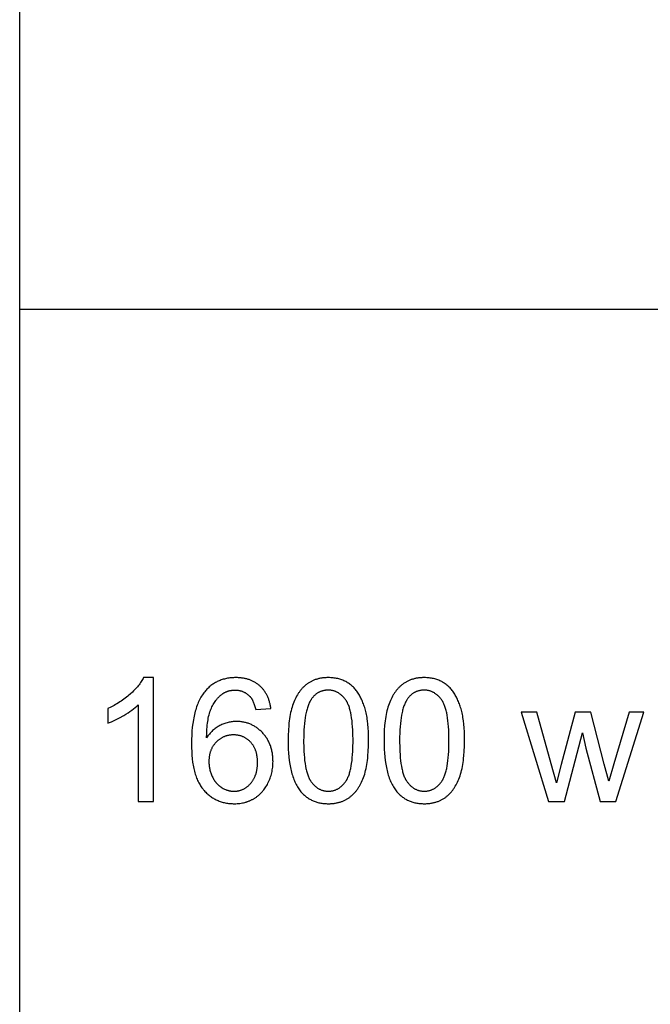
# Model space of a CAD drawing. Units: millimetres. Extents: x 0 to 15000, y 0 to 25500.
# Drawn here: x 0 to 2042, y 12750 to 15938 of the extents above; entities that cross this region are included whole.
import ezdxf

# ---------------------------------------------------------------- set-up
doc = ezdxf.new("R2010")
doc.units = ezdxf.units.MM
doc.header["$LTSCALE"] = 3
doc.header["$MEASUREMENT"] = 0
doc.layers.add('- TAB', color=4, linetype='Continuous', true_color=0x00ffff)
doc.layers.add('- TITLES', color=7, linetype='Continuous', true_color=0x7fffbf)

msp = doc.modelspace()

# ---------------------------------------------------------------- linework, layer by layer
at = {"layer": '- TAB'}
for points in [[(0, 0), (0, 25500)], [(0, 15000), (3000, 15000)]]:
    msp.add_lwpolyline(points, dxfattribs=at)
at = {"layer": '- TITLES'}
for points in [[(401.1, 13807.6), (399.4, 13804.4), (397.6, 13801.1), (395.6, 13797.8), (393.5, 13794.6), (391.3, 13791.3), (388.9, 13788), (386.4, 13784.6), (383.7, 13781.3), (381, 13778), (378, 13774.6), (374.9, 13771.2), (371.7, 13767.8), (368.4, 13764.4), (364.9, 13761), (357.4, 13754.2), (353.5, 13750.8), (349.6, 13747.4), (345.5, 13744.1), (341.4, 13740.9), (337.2, 13737.8), (332.9, 13734.7), (328.5, 13731.6), (324, 13728.7), (319.5, 13725.8), (314.9, 13722.9), (310.2, 13720.2), (305.4, 13717.5), (295.6, 13712.2), (285.5, 13707.3)], [(432.7, 13807.6), (401.1, 13807.6)], [(432.7, 13406.2), (432.7, 13807.6)], [(813.1, 13708.1), (812.7, 13711), (812.2, 13713.8), (811.7, 13716.7), (811.2, 13719.4), (810.6, 13722.2), (810, 13724.9), (809.3, 13727.5), (808.6, 13730.1), (807.8, 13732.7), (807, 13735.3), (806.1, 13737.8), (805.2, 13740.2), (804.2, 13742.6), (803.2, 13745), (802.1, 13747.4), (801, 13749.7), (799.9, 13751.9), (798.7, 13754.2), (797.4, 13756.3), (796.1, 13758.5), (794.8, 13760.6), (793.4, 13762.7), (792, 13764.7), (790.5, 13766.7), (789, 13768.6), (787.4, 13770.5), (785.8, 13772.4), (784.1, 13774.2), (782.4, 13776), (780.6, 13777.8), (778.8, 13779.5), (776.9, 13781.2), (775, 13782.8), (773.1, 13784.4), (771.1, 13785.9), (769.1, 13787.4), (767.1, 13788.8), (765, 13790.2), (762.9, 13791.5), (760.8, 13792.7), (758.6, 13793.9), (756.4, 13795.1), (754.2, 13796.2), (751.9, 13797.3), (749.6, 13798.3), (747.3, 13799.2), (744.9, 13800.1), (742.5, 13801), (740.1, 13801.8), (737.6, 13802.6), (735.1, 13803.2), (732.6, 13803.9), (730, 13804.5), (727.5, 13805), (724.8, 13805.5), (722.2, 13806), (719.5, 13806.3), (716.7, 13806.7), (714, 13807), (711.2, 13807.2), (708.3, 13807.4), (705.5, 13807.5), (702.6, 13807.6), (699.6, 13807.6), (695.7, 13807.6), (691.8, 13807.4), (688, 13807.2), (684.2, 13806.9), (680.5, 13806.5), (676.8, 13806), (673.2, 13805.4), (669.6, 13804.8), (666.1, 13804), (662.6, 13803.1), (659.2, 13802.2), (655.8, 13801.2), (652.5, 13800.1), (649.2, 13798.8), (646, 13797.5), (642.9, 13796.2), (639.7, 13794.7), (636.7, 13793.1), (633.6, 13791.5), (630.7, 13789.7), (627.8, 13787.9), (624.9, 13786), (622.1, 13783.9), (619.3, 13781.8), (616.6, 13779.7), (613.9, 13777.4), (611.3, 13775), (608.8, 13772.5), (606.3, 13770), (603.8, 13767.4), (601.4, 13764.6), (599, 13761.8), (596.4, 13758.5), (593.8, 13755), (591.4, 13751.4), (589, 13747.7), (586.7, 13743.8), (584.5, 13739.8), (582.3, 13735.8), (580.3, 13731.5), (578.3, 13727.2), (576.4, 13722.7), (574.6, 13718.2), (572.9, 13713.4), (571.3, 13708.6), (569.8, 13703.7), (568.3, 13698.6), (566.9, 13693.4), (565.6, 13688), (564.4, 13682.6), (563.3, 13677), (562.2, 13671.3), (560.4, 13659.5), (558.9, 13647.3), (557.7, 13634.5), (556.9, 13621.3), (556.4, 13607.5), (556.2, 13593.3), (556.4, 13580.6), (556.8, 13568.3), (557.6, 13556.5), (558.6, 13545.1), (560, 13534.3), (560.8, 13529), (561.7, 13523.8), (562.6, 13518.8), (563.6, 13513.8), (564.7, 13509), (565.9, 13504.3), (567.1, 13499.7), (568.5, 13495.2), (569.9, 13490.9), (571.3, 13486.6), (572.9, 13482.5), (574.5, 13478.5), (576.2, 13474.6), (578, 13470.8), (579.8, 13467.1), (581.8, 13463.5), (583.8, 13460.1), (585.9, 13456.8), (588, 13453.5), (590.2, 13450.4), (592.5, 13447.4), (593.7, 13446), (594.9, 13444.6), (597.4, 13441.8), (599.9, 13439.1), (602.4, 13436.5), (605, 13434), (607.6, 13431.6), (610.2, 13429.2), (613, 13427), (615.7, 13424.8), (618.5, 13422.7), (621.3, 13420.8), (624.2, 13418.9), (627.2, 13417.1), (630.1, 13415.3), (633.1, 13413.7), (636.2, 13412.2), (639.3, 13410.7), (642.5, 13409.3), (645.6, 13408.1), (648.9, 13406.9), (652.2, 13405.8), (655.5, 13404.8), (658.9, 13403.8), (662.3, 13403), (665.7, 13402.3), (669.2, 13401.6), (672.8, 13401), (676.4, 13400.5), (680, 13400.1), (683.7, 13399.8), (687.4, 13399.6), (691.2, 13399.5), (695, 13399.4), (699.5, 13399.5), (703.9, 13399.7), (708.2, 13400), (712.5, 13400.5), (716.7, 13401.1), (720.9, 13401.8), (725, 13402.7), (729.1, 13403.7), (731.1, 13404.3), (733.1, 13404.9), (735, 13405.5), (737, 13406.1), (738.9, 13406.8), (740.9, 13407.6), (742.8, 13408.3), (744.7, 13409.1), (746.6, 13409.9), (748.4, 13410.8), (750.3, 13411.7), (752.1, 13412.6), (754, 13413.5), (755.8, 13414.5), (757.6, 13415.6), (759.3, 13416.6), (761.1, 13417.7), (762.8, 13418.8), (764.6, 13420), (766.2, 13421.1), (767.9, 13422.3), (769.6, 13423.6), (771.2, 13424.9), (772.8, 13426.1), (774.3, 13427.5), (775.9, 13428.8), (777.4, 13430.2), (778.9, 13431.6), (780.4, 13433.1), (781.8, 13434.5), (783.3, 13436), (784.7, 13437.6), (786.1, 13439.1), (787.4, 13440.7), (788.7, 13442.3), (790.1, 13444), (792.6, 13447.4), (795.1, 13450.9), (797.4, 13454.5), (799.7, 13458.3), (801.9, 13462.1), (803.9, 13466.1), (805.9, 13470.2), (807.7, 13474.3), (809.4, 13478.4), (811, 13482.6), (812.5, 13486.8), (813.8, 13491.1), (815, 13495.4), (816.1, 13499.7), (817, 13504.1), (817.9, 13508.6), (818.6, 13513), (819.1, 13517.6), (819.6, 13522.1), (819.9, 13526.7), (820.1, 13531.4), (820.2, 13536), (820.1, 13539.6), (820, 13543.1), (819.8, 13546.6), (819.6, 13550), (819.3, 13553.4), (818.9, 13556.8), (818.5, 13560.1), (818, 13563.3), (817.4, 13566.6), (816.8, 13569.8), (816.1, 13572.9), (815.3, 13576), (814.5, 13579.1), (813.5, 13582.1), (812.6, 13585.1), (811.5, 13588), (810.4, 13590.9), (809.2, 13593.8), (808, 13596.6), (806.7, 13599.4), (805.3, 13602.1), (803.8, 13604.8), (802.3, 13607.4), (800.7, 13610), (799.1, 13612.6), (797.4, 13615.1), (795.6, 13617.6), (793.7, 13620.1), (791.8, 13622.5), (789.8, 13624.8), (787.8, 13627.1), (785.7, 13629.4), (783.5, 13631.6), (781.3, 13633.8), (779.1, 13635.9), (776.8, 13637.9), (774.5, 13639.8), (772.2, 13641.7), (769.9, 13643.5), (767.5, 13645.2), (765.1, 13646.9), (762.7, 13648.5), (760.2, 13650), (757.7, 13651.4), (755.2, 13652.8), (752.7, 13654.1), (750.1, 13655.4), (747.5, 13656.5), (744.9, 13657.6), (742.2, 13658.6), (739.6, 13659.6), (736.8, 13660.5), (734.1, 13661.3), (731.3, 13662), (728.5, 13662.7), (725.7, 13663.3), (722.9, 13663.8), (720, 13664.3), (717.1, 13664.7), (714.1, 13665), (711.2, 13665.2), (708.2, 13665.4), (705.1, 13665.5), (702.1, 13665.6), (698.6, 13665.5), (695.1, 13665.4), (691.6, 13665.1), (688.2, 13664.7), (684.8, 13664.3), (681.4, 13663.7), (678, 13663), (674.6, 13662.3), (671.3, 13661.4), (667.9, 13660.4), (664.6, 13659.4), (661.3, 13658.2), (658.1, 13656.9), (654.8, 13655.5), (651.6, 13654.1), (648.4, 13652.5), (645.2, 13650.8), (642.1, 13649), (639, 13647.1), (636.1, 13645.1), (633.1, 13642.9), (630.3, 13640.7), (627.5, 13638.4), (624.7, 13635.9), (622, 13633.3), (619.4, 13630.7), (616.9, 13627.9), (614.4, 13625), (611.9, 13622), (609.6, 13618.9), (607.3, 13615.7), (605, 13612.4)], [(605, 13612.4), (605.4, 13627), (606.1, 13640.7), (606.6, 13647.2), (607.2, 13653.5), (607.9, 13659.6), (608.8, 13665.5), (609.7, 13671.2), (610.7, 13676.6), (611.8, 13681.8), (613, 13686.9), (614.4, 13691.7), (615.8, 13696.3), (616.5, 13698.5), (617.3, 13700.7), (618.1, 13702.8), (618.9, 13704.8), (620.6, 13708.8), (622.4, 13712.7), (624.3, 13716.4), (626.2, 13720.1), (628.2, 13723.6), (630.3, 13727), (632.5, 13730.2), (634.7, 13733.4), (635.9, 13734.9), (637.1, 13736.4), (638.2, 13737.9), (639.5, 13739.3), (640.7, 13740.7), (641.9, 13742.1), (643.2, 13743.4), (644.5, 13744.7), (645.8, 13746), (647.1, 13747.3), (648.5, 13748.5), (649.8, 13749.7), (651.2, 13750.9), (652.6, 13752), (654, 13753.1), (656.6, 13755), (657.7, 13755.8), (658.8, 13756.5), (660, 13757.2), (661.1, 13757.9), (662.3, 13758.6), (663.5, 13759.3), (664.7, 13759.9), (665.9, 13760.5), (667.1, 13761.1), (668.3, 13761.6), (669.6, 13762.1), (670.8, 13762.6), (672.1, 13763.1), (673.3, 13763.6), (674.6, 13764), (675.9, 13764.4), (677.2, 13764.8), (678.5, 13765.1), (679.9, 13765.4), (681.2, 13765.7), (682.5, 13766), (683.9, 13766.2), (685.3, 13766.4), (686.6, 13766.6), (688, 13766.8), (689.4, 13766.9), (690.9, 13767.1), (692.3, 13767.1), (693.7, 13767.2), (695.2, 13767.2), (696.6, 13767.3), (698.4, 13767.2), (700.2, 13767.2), (702, 13767.1), (703.8, 13766.9), (705.5, 13766.7), (707.2, 13766.5), (709, 13766.3), (710.6, 13765.9), (712.3, 13765.6), (714, 13765.2), (715.6, 13764.8), (717.2, 13764.3), (718.8, 13763.8), (720.4, 13763.2), (721.9, 13762.6), (723.5, 13762), (725, 13761.3), (726.5, 13760.6), (728, 13759.9), (729.5, 13759.1), (730.9, 13758.2), (732.4, 13757.3), (733.8, 13756.4), (735.2, 13755.4), (736.6, 13754.4), (737.9, 13753.4), (739.3, 13752.3), (740.6, 13751.2), (741.9, 13750), (743.2, 13748.8), (744.5, 13747.6), (745.7, 13746.3), (746.5, 13745.4), (747.2, 13744.6), (747.9, 13743.7), (748.6, 13742.7), (749.3, 13741.8), (750, 13740.8), (750.7, 13739.8), (751.4, 13738.7), (752, 13737.7), (752.7, 13736.5), (753.3, 13735.4), (753.9, 13734.2), (755.2, 13731.8), (756.3, 13729.2), (757.5, 13726.5), (758.6, 13723.7), (759.6, 13720.8), (760.6, 13717.7), (761.6, 13714.6), (762.5, 13711.3), (763.4, 13707.8), (764.3, 13704.3)], [(285.5, 13659.8), (291.3, 13662.1), (297.3, 13664.6), (303.5, 13667.4), (309.8, 13670.4), (316.4, 13673.7), (323.1, 13677.3), (337.1, 13685.2), (344.1, 13689.4), (350.8, 13693.6), (357.1, 13697.9), (363.1, 13702.1), (368.8, 13706.3), (374.1, 13710.5), (379, 13714.8), (381.4, 13716.9), (383.6, 13719)], [(285.5, 13707.3), (285.5, 13659.8)], [(383.6, 13719), (383.6, 13406.2)], [(764.3, 13704.3), (813.1, 13708.1)], [(1674.4, 13695.8), (1623.7, 13695.8)], [(1623.7, 13695.8), (1712.3, 13406.2)], [(1737.7, 13466.5), (1720.5, 13528.7), (1674.4, 13695.8)], [(1798.7, 13695.8), (1752.7, 13526.2)], [(1849.2, 13695.8), (1798.7, 13695.8)], [(1907, 13472.5), (1892.5, 13527.9), (1849.2, 13695.8)], [(1973.3, 13695.8), (1923.6, 13528.4), (1907, 13472.5)], [(1930.4, 13406.2), (2021, 13695.8)], [(2021, 13695.8), (1973.3, 13695.8)], [(1763.6, 13406.2), (1822.2, 13629)], [(1822.2, 13629), (1833.4, 13579.7)], [(1833.4, 13579.7), (1879.5, 13406.2)], [(1752.7, 13526.2), (1737.7, 13466.5)], [(383.6, 13406.2), (432.7, 13406.2)], [(1712.3, 13406.2), (1763.6, 13406.2)], [(1879.5, 13406.2), (1930.4, 13406.2)]]:
    msp.add_lwpolyline(points, dxfattribs=at)
for points in [[(869, 13603.4), (869.1, 13589.6), (869.6, 13576.2), (870.3, 13563.4), (871.4, 13551), (872.8, 13539.1), (874.5, 13527.7), (875.5, 13522.2), (876.5, 13516.9), (877.6, 13511.6), (878.8, 13506.5), (880.1, 13501.4), (881.5, 13496.5), (882.9, 13491.8), (884.4, 13487.1), (886, 13482.6), (887.6, 13478.2), (889.4, 13473.9), (891.2, 13469.7), (893.1, 13465.7), (895.1, 13461.8), (897.1, 13458), (899.2, 13454.3), (901.4, 13450.8), (903.7, 13447.4), (906.1, 13444.1), (908.5, 13440.9), (910.6, 13438.3), (912.7, 13435.9), (914.9, 13433.5), (917.1, 13431.2), (919.4, 13428.9), (921.7, 13426.8), (924.1, 13424.7), (926.5, 13422.7), (929, 13420.8), (931.5, 13419), (934.1, 13417.3), (936.7, 13415.6), (939.4, 13414), (942.1, 13412.5), (944.9, 13411.1), (947.7, 13409.8), (950.6, 13408.5), (953.5, 13407.4), (956.4, 13406.3), (959.4, 13405.3), (962.5, 13404.3), (965.6, 13403.5), (968.7, 13402.7), (971.9, 13402), (975.2, 13401.4), (978.5, 13400.9), (981.8, 13400.4), (985.2, 13400.1), (988.7, 13399.8), (992.2, 13399.6), (995.7, 13399.5), (999.3, 13399.4), (1004.7, 13399.5), (1007.4, 13399.6), (1010, 13399.8), (1012.6, 13400), (1015.2, 13400.3), (1017.8, 13400.6), (1020.3, 13400.9), (1022.8, 13401.3), (1025.3, 13401.7), (1027.7, 13402.2), (1030.1, 13402.8), (1032.5, 13403.3), (1034.8, 13403.9), (1037.1, 13404.6), (1039.4, 13405.3), (1041.7, 13406.1), (1043.9, 13406.9), (1046.1, 13407.7), (1048.3, 13408.6), (1050.4, 13409.6), (1052.5, 13410.6), (1054.6, 13411.6), (1056.6, 13412.7), (1058.6, 13413.8), (1060.6, 13415), (1062.6, 13416.2), (1064.5, 13417.5), (1066.4, 13418.8), (1068.3, 13420.2), (1070.1, 13421.6), (1072, 13423), (1073.7, 13424.5), (1075.5, 13426), (1077.2, 13427.6), (1078.9, 13429.2), (1080.6, 13430.9), (1082.2, 13432.6), (1083.9, 13434.3), (1085.4, 13436), (1087, 13437.8), (1088.5, 13439.7), (1090, 13441.6), (1091.5, 13443.5), (1093, 13445.4), (1094.4, 13447.4), (1095.8, 13449.4), (1097.1, 13451.5), (1098.5, 13453.6), (1099.8, 13455.8), (1102.3, 13460.2), (1104.7, 13464.7), (1107.1, 13469.4), (1109.3, 13474.3), (1111.3, 13479.3), (1113.3, 13484.5), (1115.2, 13489.8), (1116.9, 13495.3), (1118.6, 13501.1), (1120.1, 13507), (1121.5, 13513.1), (1122.8, 13519.5), (1124, 13526.1), (1125.1, 13532.8), (1126, 13539.8), (1126.9, 13547), (1127.6, 13554.4), (1128.7, 13569.9), (1129.4, 13586.2), (1129.6, 13603.4), (1129.5, 13617.9), (1129.1, 13631.6), (1128.4, 13644.5), (1127.4, 13656.7), (1126.1, 13668.2), (1125.4, 13673.6), (1124.6, 13678.8), (1123.7, 13683.9), (1122.7, 13688.7), (1121.7, 13693.4), (1120.6, 13697.9), (1118.3, 13706.5), (1117, 13710.6), (1115.7, 13714.7), (1114.3, 13718.7), (1112.9, 13722.6), (1111.4, 13726.5), (1109.9, 13730.2), (1108.3, 13733.9), (1106.7, 13737.5), (1105, 13741), (1103.3, 13744.4), (1101.5, 13747.8), (1099.7, 13751), (1097.8, 13754.2), (1095.8, 13757.3), (1093.8, 13760.3), (1091.7, 13763.2), (1089.6, 13766.1), (1087.4, 13768.8), (1085.1, 13771.4), (1082.8, 13774), (1080.4, 13776.5), (1077.9, 13778.8), (1075.3, 13781.1), (1072.7, 13783.3), (1070.1, 13785.4), (1067.3, 13787.5), (1064.5, 13789.4), (1061.7, 13791.2), (1058.7, 13793), (1055.7, 13794.7), (1052.7, 13796.2), (1049.5, 13797.7), (1046.4, 13799.1), (1043.1, 13800.3), (1039.8, 13801.5), (1036.4, 13802.6), (1033, 13803.5), (1029.5, 13804.4), (1025.9, 13805.1), (1022.3, 13805.8), (1018.6, 13806.3), (1014.9, 13806.8), (1011.1, 13807.2), (1007.2, 13807.4), (1003.3, 13807.6), (999.3, 13807.6), (993.9, 13807.5), (991.2, 13807.4), (988.6, 13807.2), (986, 13807), (983.5, 13806.8), (980.9, 13806.5), (978.4, 13806.1), (975.9, 13805.8), (973.5, 13805.3), (971.1, 13804.8), (968.7, 13804.3), (966.3, 13803.7), (964, 13803.1), (961.7, 13802.5), (959.4, 13801.8), (957.1, 13801), (954.9, 13800.2), (952.7, 13799.3), (950.6, 13798.5), (948.4, 13797.5), (946.3, 13796.5), (944.3, 13795.5), (942.2, 13794.4), (940.2, 13793.3), (938.2, 13792.1), (936.3, 13790.9), (934.3, 13789.7), (932.4, 13788.4), (930.6, 13787), (928.7, 13785.6), (926.9, 13784.2), (925.1, 13782.7), (923.4, 13781.2), (921.6, 13779.6), (919.9, 13778), (918.3, 13776.4), (916.6, 13774.7), (915, 13773), (913.4, 13771.2), (911.8, 13769.4), (910.3, 13767.6), (908.8, 13765.7), (907.3, 13763.8), (905.9, 13761.8), (904.4, 13759.9), (903, 13757.8), (901.7, 13755.8), (900.3, 13753.7), (899, 13751.5), (896.5, 13747.1), (894, 13742.6), (891.7, 13737.9), (889.5, 13733), (887.4, 13728), (885.4, 13722.8), (883.5, 13717.5), (881.8, 13712), (880.1, 13706.3), (878.6, 13700.3), (877.2, 13694.2), (875.9, 13687.8), (874.7, 13681.2), (873.6, 13674.4), (872.6, 13667.4), (871.7, 13660.1), (871, 13652.7), (869.9, 13637.1), (869.2, 13620.7)], [(1179.5, 13603.4), (1179.7, 13589.6), (1180.1, 13576.2), (1180.9, 13563.4), (1182, 13551), (1183.4, 13539.1), (1185.1, 13527.7), (1186, 13522.2), (1187.1, 13516.9), (1188.2, 13511.6), (1189.4, 13506.5), (1190.7, 13501.4), (1192, 13496.5), (1193.5, 13491.8), (1195, 13487.1), (1196.6, 13482.6), (1198.2, 13478.2), (1199.9, 13473.9), (1201.8, 13469.7), (1203.7, 13465.7), (1205.6, 13461.8), (1207.7, 13458), (1209.8, 13454.3), (1212, 13450.8), (1214.3, 13447.4), (1216.6, 13444.1), (1219.1, 13440.9), (1221.1, 13438.3), (1223.3, 13435.9), (1225.5, 13433.5), (1227.7, 13431.2), (1230, 13428.9), (1232.3, 13426.8), (1234.7, 13424.7), (1237.1, 13422.7), (1239.6, 13420.8), (1242.1, 13419), (1244.7, 13417.3), (1247.3, 13415.6), (1250, 13414), (1252.7, 13412.5), (1255.4, 13411.1), (1258.3, 13409.8), (1261.1, 13408.5), (1264, 13407.4), (1267, 13406.3), (1270, 13405.3), (1273, 13404.3), (1276.2, 13403.5), (1279.3, 13402.7), (1282.5, 13402), (1285.8, 13401.4), (1289.1, 13400.9), (1292.4, 13400.4), (1295.8, 13400.1), (1299.2, 13399.8), (1302.7, 13399.6), (1306.3, 13399.5), (1309.9, 13399.4), (1315.3, 13399.5), (1318, 13399.6), (1320.6, 13399.8), (1323.2, 13400), (1325.8, 13400.3), (1328.3, 13400.6), (1330.9, 13400.9), (1333.4, 13401.3), (1335.8, 13401.7), (1338.2, 13402.2), (1340.7, 13402.8), (1343, 13403.3), (1345.4, 13403.9), (1347.7, 13404.6), (1350, 13405.3), (1352.2, 13406.1), (1354.5, 13406.9), (1356.7, 13407.7), (1358.8, 13408.6), (1361, 13409.6), (1363.1, 13410.6), (1365.1, 13411.6), (1367.2, 13412.7), (1369.2, 13413.8), (1371.2, 13415), (1373.2, 13416.2), (1375.1, 13417.5), (1377, 13418.8), (1378.9, 13420.2), (1380.7, 13421.6), (1382.5, 13423), (1384.3, 13424.5), (1386.1, 13426), (1387.8, 13427.6), (1389.5, 13429.2), (1391.2, 13430.9), (1392.8, 13432.6), (1394.4, 13434.3), (1396, 13436), (1397.6, 13437.8), (1399.1, 13439.7), (1400.6, 13441.6), (1402.1, 13443.5), (1403.5, 13445.4), (1405, 13447.4), (1406.3, 13449.4), (1407.7, 13451.5), (1409, 13453.6), (1410.4, 13455.8), (1412.9, 13460.2), (1415.3, 13464.7), (1417.6, 13469.4), (1419.8, 13474.3), (1421.9, 13479.3), (1423.9, 13484.5), (1425.7, 13489.8), (1427.5, 13495.3), (1429.1, 13501.1), (1430.7, 13507), (1432.1, 13513.1), (1433.4, 13519.5), (1434.5, 13526.1), (1435.6, 13532.8), (1436.6, 13539.8), (1437.4, 13547), (1438.2, 13554.4), (1439.3, 13569.9), (1440, 13586.2), (1440.2, 13603.4), (1440.1, 13617.9), (1439.6, 13631.6), (1438.9, 13644.5), (1437.9, 13656.7), (1436.7, 13668.2), (1435.9, 13673.6), (1435.1, 13678.8), (1434.3, 13683.9), (1433.3, 13688.7), (1432.3, 13693.4), (1431.2, 13697.9), (1428.8, 13706.5), (1427.6, 13710.6), (1426.3, 13714.7), (1424.9, 13718.7), (1423.5, 13722.6), (1422, 13726.5), (1420.5, 13730.2), (1418.9, 13733.9), (1417.3, 13737.5), (1415.6, 13741), (1413.9, 13744.4), (1412.1, 13747.8), (1410.2, 13751), (1408.3, 13754.2), (1406.4, 13757.3), (1404.4, 13760.3), (1402.3, 13763.2), (1400.2, 13766.1), (1397.9, 13768.8), (1395.7, 13771.4), (1393.3, 13774), (1390.9, 13776.5), (1388.5, 13778.8), (1385.9, 13781.1), (1383.3, 13783.3), (1380.6, 13785.4), (1377.9, 13787.5), (1375.1, 13789.4), (1372.2, 13791.2), (1369.3, 13793), (1366.3, 13794.7), (1363.2, 13796.2), (1360.1, 13797.7), (1356.9, 13799.1), (1353.7, 13800.3), (1350.4, 13801.5), (1347, 13802.6), (1343.6, 13803.5), (1340.1, 13804.4), (1336.5, 13805.1), (1332.9, 13805.8), (1329.2, 13806.3), (1325.5, 13806.8), (1321.6, 13807.2), (1317.8, 13807.4), (1313.8, 13807.6), (1309.9, 13807.6), (1304.5, 13807.5), (1301.8, 13807.4), (1299.2, 13807.2), (1296.6, 13807), (1294, 13806.8), (1291.5, 13806.5), (1289, 13806.1), (1286.5, 13805.8), (1284, 13805.3), (1281.6, 13804.8), (1279.2, 13804.3), (1276.9, 13803.7), (1274.5, 13803.1), (1272.2, 13802.5), (1269.9, 13801.8), (1267.7, 13801), (1265.5, 13800.2), (1263.3, 13799.3), (1261.1, 13798.5), (1259, 13797.5), (1256.9, 13796.5), (1254.8, 13795.5), (1252.8, 13794.4), (1250.8, 13793.3), (1248.8, 13792.1), (1246.8, 13790.9), (1244.9, 13789.7), (1243, 13788.4), (1241.1, 13787), (1239.3, 13785.6), (1237.5, 13784.2), (1235.7, 13782.7), (1233.9, 13781.2), (1232.2, 13779.6), (1230.5, 13778), (1228.8, 13776.4), (1227.2, 13774.7), (1225.6, 13773), (1224, 13771.2), (1222.4, 13769.4), (1220.9, 13767.6), (1219.4, 13765.7), (1217.9, 13763.8), (1216.4, 13761.8), (1215, 13759.9), (1213.6, 13757.8), (1212.2, 13755.8), (1210.9, 13753.7), (1209.6, 13751.5), (1207, 13747.1), (1204.6, 13742.6), (1202.3, 13737.9), (1200.1, 13733), (1198, 13728), (1196, 13722.8), (1194.1, 13717.5), (1192.3, 13712), (1190.7, 13706.3), (1189.2, 13700.3), (1187.7, 13694.2), (1186.4, 13687.8), (1185.2, 13681.2), (1184.1, 13674.4), (1183.2, 13667.4), (1182.3, 13660.1), (1181.6, 13652.7), (1180.4, 13637.1), (1179.8, 13620.7)], [(919.4, 13603.4), (919.8, 13579.8), (920.2, 13568.8), (920.8, 13558.3), (921.7, 13548.3), (922.6, 13538.8), (923.8, 13529.9), (925.2, 13521.4), (926.7, 13513.5), (927.5, 13509.7), (928.4, 13506.1), (929.3, 13502.6), (930.3, 13499.2), (931.3, 13495.9), (932.4, 13492.8), (933.5, 13489.8), (934.6, 13486.9), (935.8, 13484.2), (937, 13481.5), (937.7, 13480.3), (938.3, 13479.1), (939, 13477.9), (939.7, 13476.7), (940.3, 13475.6), (941, 13474.5), (941.7, 13473.4), (942.4, 13472.4), (943.9, 13470.4), (945.4, 13468.4), (946.9, 13466.5), (948.4, 13464.7), (949.9, 13463), (951.5, 13461.3), (953, 13459.7), (954.6, 13458.1), (956.3, 13456.6), (957.9, 13455.2), (959.6, 13453.8), (961.2, 13452.5), (962.9, 13451.3), (964.7, 13450.1), (966.4, 13449), (968.2, 13447.9), (970, 13446.9), (971.8, 13446), (973.6, 13445.2), (975.4, 13444.4), (977.3, 13443.6), (979.2, 13443), (981.1, 13442.4), (983.1, 13441.8), (985, 13441.3), (987, 13440.9), (989, 13440.6), (991, 13440.3), (993, 13440.1), (995.1, 13439.9), (997.2, 13439.8), (999.3, 13439.8), (1001.4, 13439.8), (1003.5, 13439.9), (1005.5, 13440.1), (1007.6, 13440.3), (1009.6, 13440.6), (1011.6, 13440.9), (1013.6, 13441.4), (1015.5, 13441.8), (1017.5, 13442.4), (1019.4, 13443), (1021.3, 13443.7), (1023.1, 13444.4), (1025, 13445.2), (1026.8, 13446.1), (1028.6, 13447), (1030.4, 13448), (1032.2, 13449), (1033.9, 13450.1), (1035.6, 13451.3), (1037.3, 13452.6), (1039, 13453.9), (1040.7, 13455.3), (1042.3, 13456.7), (1043.9, 13458.2), (1045.5, 13459.8), (1047.1, 13461.4), (1048.7, 13463.1), (1050.2, 13464.8), (1051.7, 13466.7), (1053.2, 13468.5), (1054.7, 13470.5), (1056.1, 13472.5), (1056.9, 13473.5), (1057.6, 13474.6), (1058.3, 13475.7), (1058.9, 13476.9), (1059.6, 13478), (1060.3, 13479.2), (1060.9, 13480.4), (1061.5, 13481.7), (1062.8, 13484.3), (1064, 13487.1), (1065.1, 13490), (1066.2, 13493), (1067.3, 13496.1), (1068.3, 13499.3), (1069.3, 13502.7), (1070.2, 13506.2), (1071.1, 13509.9), (1071.9, 13513.7), (1073.4, 13521.6), (1074.8, 13530), (1075.9, 13539), (1076.9, 13548.4), (1077.7, 13558.4), (1078.4, 13568.9), (1078.8, 13579.9), (1079.2, 13603.4), (1078.8, 13627), (1078.4, 13638.1), (1077.7, 13648.6), (1076.9, 13658.6), (1075.9, 13668.1), (1074.8, 13677.1), (1073.4, 13685.5), (1071.9, 13693.5), (1071.1, 13697.2), (1070.2, 13700.9), (1069.3, 13704.4), (1068.3, 13707.8), (1067.3, 13711), (1066.2, 13714.2), (1065.1, 13717.2), (1064, 13720), (1062.8, 13722.8), (1061.5, 13725.4), (1060.9, 13726.6), (1060.3, 13727.9), (1059.6, 13729.1), (1058.9, 13730.2), (1058.3, 13731.4), (1057.6, 13732.4), (1056.9, 13733.5), (1056.1, 13734.5), (1054.7, 13736.5), (1053.2, 13738.5), (1051.7, 13740.3), (1050.2, 13742.1), (1048.7, 13743.9), (1047.1, 13745.6), (1045.5, 13747.2), (1043.9, 13748.7), (1042.3, 13750.2), (1040.6, 13751.6), (1039, 13753), (1037.3, 13754.3), (1035.6, 13755.5), (1033.8, 13756.7), (1032.1, 13757.8), (1030.3, 13758.9), (1028.5, 13759.9), (1026.6, 13760.8), (1024.8, 13761.6), (1022.9, 13762.4), (1021, 13763.2), (1019.1, 13763.8), (1017.2, 13764.4), (1015.2, 13765), (1013.2, 13765.4), (1011.2, 13765.8), (1009.2, 13766.2), (1007.2, 13766.5), (1005.1, 13766.7), (1003, 13766.9), (1000.9, 13767), (998.7, 13767), (996.6, 13767), (994.6, 13766.9), (992.5, 13766.7), (990.5, 13766.5), (988.5, 13766.3), (986.5, 13766), (984.6, 13765.6), (982.7, 13765.2), (980.8, 13764.7), (978.9, 13764.2), (977.1, 13763.6), (975.3, 13763), (973.5, 13762.3), (971.8, 13761.5), (970, 13760.7), (968.3, 13759.8), (966.7, 13758.9), (965, 13757.9), (963.4, 13756.9), (961.8, 13755.8), (960.2, 13754.7), (958.7, 13753.5), (957.2, 13752.2), (955.7, 13750.9), (954.2, 13749.5), (952.8, 13748.1), (951.4, 13746.6), (950, 13745.1), (948.7, 13743.5), (947.3, 13741.8), (946, 13740.1), (944.8, 13738.4), (944, 13737.2), (943.2, 13736), (942.4, 13734.8), (941.7, 13733.5), (940.2, 13731), (938.8, 13728.3), (937.5, 13725.4), (936.1, 13722.5), (934.9, 13719.4), (933.7, 13716.2), (932.5, 13712.9), (931.4, 13709.5), (930.3, 13705.9), (929.3, 13702.2), (928.3, 13698.5), (927.4, 13694.5), (925.7, 13686.3), (924.3, 13677.7), (923, 13668.5), (921.9, 13658.9), (921, 13648.7), (920.3, 13638.1), (919.8, 13627), (919.5, 13615.4)], [(1230, 13603.4), (1230.3, 13579.8), (1230.8, 13568.8), (1231.4, 13558.3), (1232.2, 13548.3), (1233.2, 13538.8), (1234.4, 13529.9), (1235.7, 13521.4), (1237.3, 13513.5), (1238.1, 13509.7), (1239, 13506.1), (1239.9, 13502.6), (1240.9, 13499.2), (1241.9, 13495.9), (1242.9, 13492.8), (1244, 13489.8), (1245.2, 13486.9), (1246.4, 13484.2), (1247.6, 13481.5), (1248.2, 13480.3), (1248.9, 13479.1), (1249.5, 13477.9), (1250.2, 13476.7), (1250.9, 13475.6), (1251.6, 13474.5), (1252.3, 13473.4), (1253, 13472.4), (1254.5, 13470.4), (1255.9, 13468.4), (1257.4, 13466.5), (1258.9, 13464.7), (1260.5, 13463), (1262, 13461.3), (1263.6, 13459.7), (1265.2, 13458.1), (1266.8, 13456.6), (1268.5, 13455.2), (1270.1, 13453.8), (1271.8, 13452.5), (1273.5, 13451.3), (1275.2, 13450.1), (1277, 13449), (1278.7, 13447.9), (1280.5, 13446.9), (1282.3, 13446), (1284.2, 13445.2), (1286, 13444.4), (1287.9, 13443.6), (1289.8, 13443), (1291.7, 13442.4), (1293.6, 13441.8), (1295.6, 13441.3), (1297.6, 13440.9), (1299.6, 13440.6), (1301.6, 13440.3), (1303.6, 13440.1), (1305.7, 13439.9), (1307.8, 13439.8), (1309.9, 13439.8), (1312, 13439.8), (1314, 13439.9), (1316.1, 13440.1), (1318.1, 13440.3), (1320.2, 13440.6), (1322.2, 13440.9), (1324.1, 13441.4), (1326.1, 13441.8), (1328, 13442.4), (1329.9, 13443), (1331.8, 13443.7), (1333.7, 13444.4), (1335.6, 13445.2), (1337.4, 13446.1), (1339.2, 13447), (1341, 13448), (1342.7, 13449), (1344.5, 13450.1), (1346.2, 13451.3), (1347.9, 13452.6), (1349.6, 13453.9), (1351.3, 13455.3), (1352.9, 13456.7), (1354.5, 13458.2), (1356.1, 13459.8), (1357.7, 13461.4), (1359.2, 13463.1), (1360.8, 13464.8), (1362.3, 13466.7), (1363.8, 13468.5), (1365.3, 13470.5), (1366.7, 13472.5), (1367.4, 13473.5), (1368.1, 13474.6), (1368.8, 13475.7), (1369.5, 13476.9), (1370.2, 13478), (1370.8, 13479.2), (1371.5, 13480.4), (1372.1, 13481.7), (1373.3, 13484.3), (1374.5, 13487.1), (1375.7, 13490), (1376.8, 13493), (1377.8, 13496.1), (1378.9, 13499.3), (1379.8, 13502.7), (1380.7, 13506.2), (1381.6, 13509.9), (1382.5, 13513.7), (1384, 13521.6), (1385.3, 13530), (1386.5, 13539), (1387.5, 13548.4), (1388.3, 13558.4), (1388.9, 13568.9), (1389.4, 13579.9), (1389.7, 13603.4), (1389.4, 13627), (1388.9, 13638.1), (1388.3, 13648.6), (1387.5, 13658.6), (1386.5, 13668.1), (1385.3, 13677.1), (1384, 13685.5), (1382.5, 13693.5), (1381.6, 13697.2), (1380.7, 13700.9), (1379.8, 13704.4), (1378.9, 13707.8), (1377.8, 13711), (1376.8, 13714.2), (1375.7, 13717.2), (1374.5, 13720), (1373.3, 13722.8), (1372.1, 13725.4), (1371.5, 13726.6), (1370.8, 13727.9), (1370.2, 13729.1), (1369.5, 13730.2), (1368.8, 13731.4), (1368.1, 13732.4), (1367.4, 13733.5), (1366.7, 13734.5), (1365.3, 13736.5), (1363.8, 13738.5), (1362.3, 13740.3), (1360.8, 13742.1), (1359.2, 13743.9), (1357.7, 13745.6), (1356.1, 13747.2), (1354.5, 13748.7), (1352.9, 13750.2), (1351.2, 13751.6), (1349.5, 13753), (1347.8, 13754.3), (1346.1, 13755.5), (1344.4, 13756.7), (1342.6, 13757.8), (1340.8, 13758.9), (1339, 13759.9), (1337.2, 13760.8), (1335.4, 13761.6), (1333.5, 13762.4), (1331.6, 13763.2), (1329.7, 13763.8), (1327.7, 13764.4), (1325.8, 13765), (1323.8, 13765.4), (1321.8, 13765.8), (1319.8, 13766.2), (1317.7, 13766.5), (1315.7, 13766.7), (1313.6, 13766.9), (1311.4, 13767), (1309.3, 13767), (1307.2, 13767), (1305.1, 13766.9), (1303.1, 13766.7), (1301.1, 13766.5), (1299.1, 13766.3), (1297.1, 13766), (1295.2, 13765.6), (1293.3, 13765.2), (1291.4, 13764.7), (1289.5, 13764.2), (1287.7, 13763.6), (1285.9, 13763), (1284.1, 13762.3), (1282.3, 13761.5), (1280.6, 13760.7), (1278.9, 13759.8), (1277.2, 13758.9), (1275.6, 13757.9), (1274, 13756.9), (1272.4, 13755.8), (1270.8, 13754.7), (1269.3, 13753.5), (1267.8, 13752.2), (1266.3, 13750.9), (1264.8, 13749.5), (1263.4, 13748.1), (1262, 13746.6), (1260.6, 13745.1), (1259.2, 13743.5), (1257.9, 13741.8), (1256.6, 13740.1), (1255.3, 13738.4), (1254.5, 13737.2), (1253.8, 13736), (1253, 13734.8), (1252.3, 13733.5), (1250.8, 13731), (1249.4, 13728.3), (1248, 13725.4), (1246.7, 13722.5), (1245.4, 13719.4), (1244.2, 13716.2), (1243.1, 13712.9), (1242, 13709.5), (1240.9, 13705.9), (1239.9, 13702.2), (1238.9, 13698.5), (1238, 13694.5), (1236.3, 13686.3), (1234.8, 13677.7), (1233.5, 13668.5), (1232.4, 13658.9), (1231.6, 13648.7), (1230.9, 13638.1), (1230.4, 13627), (1230.1, 13615.4)], [(612.7, 13535.8), (612.7, 13532.6), (612.8, 13529.5), (613, 13526.3), (613.3, 13523.2), (613.7, 13520.1), (614.2, 13517.1), (614.7, 13514), (615.3, 13511), (616.1, 13507.9), (616.9, 13504.9), (617.7, 13501.9), (618.7, 13499), (619.8, 13496), (620.9, 13493.1), (622.1, 13490.1), (623.4, 13487.2), (624.8, 13484.4), (626.2, 13481.6), (627.8, 13478.9), (629.3, 13476.3), (631, 13473.8), (631.8, 13472.6), (632.7, 13471.4), (633.6, 13470.2), (634.5, 13469.1), (635.4, 13467.9), (636.3, 13466.8), (637.3, 13465.7), (638.3, 13464.7), (639.2, 13463.6), (640.2, 13462.6), (641.3, 13461.6), (642.3, 13460.6), (643.3, 13459.6), (644.4, 13458.7), (645.5, 13457.8), (646.6, 13456.9), (647.7, 13456), (648.8, 13455.1), (650, 13454.3), (651.2, 13453.5), (652.4, 13452.7), (653.6, 13451.9), (656, 13450.5), (658.4, 13449.1), (660.9, 13447.8), (663.4, 13446.6), (665.8, 13445.5), (668.3, 13444.5), (669.6, 13444.1), (670.9, 13443.6), (672.1, 13443.2), (673.4, 13442.8), (674.7, 13442.5), (675.9, 13442.1), (677.2, 13441.8), (678.5, 13441.5), (679.8, 13441.2), (681.1, 13441), (682.4, 13440.7), (683.7, 13440.5), (685, 13440.4), (686.3, 13440.2), (687.6, 13440.1), (688.9, 13440), (690.2, 13439.9), (691.5, 13439.8), (692.9, 13439.8), (694.2, 13439.8), (696.1, 13439.8), (698, 13439.9), (699.9, 13440), (701.8, 13440.2), (703.7, 13440.4), (705.5, 13440.7), (707.4, 13441), (709.2, 13441.4), (711, 13441.8), (712.8, 13442.2), (714.5, 13442.8), (716.3, 13443.3), (718, 13443.9), (719.7, 13444.6), (721.4, 13445.3), (723.1, 13446.1), (724.7, 13446.9), (726.4, 13447.7), (728, 13448.6), (729.6, 13449.6), (731.2, 13450.6), (732.8, 13451.6), (734.4, 13452.7), (735.9, 13453.9), (737.4, 13455.1), (738.9, 13456.3), (740.4, 13457.6), (741.9, 13459), (743.4, 13460.4), (744.8, 13461.8), (746.2, 13463.3), (747.6, 13464.9), (749, 13466.5), (750.3, 13468.1), (751.6, 13469.7), (752.9, 13471.4), (754.1, 13473.2), (755.2, 13474.9), (756.3, 13476.7), (757.4, 13478.5), (758.4, 13480.4), (759.4, 13482.3), (760.4, 13484.2), (761.2, 13486.2), (762.1, 13488.2), (762.9, 13490.3), (763.7, 13492.3), (764.4, 13494.5), (765.1, 13496.6), (765.7, 13498.8), (766.3, 13501), (766.8, 13503.3), (767.3, 13505.5), (767.8, 13507.9), (768.2, 13510.2), (768.6, 13512.6), (768.9, 13515.1), (769.2, 13517.5), (769.4, 13520), (769.6, 13522.6), (769.8, 13525.1), (769.9, 13527.7), (770, 13533), (769.9, 13538.2), (769.8, 13540.7), (769.6, 13543.1), (769.4, 13545.6), (769.2, 13548), (768.9, 13550.3), (768.6, 13552.7), (768.2, 13555), (767.8, 13557.2), (767.4, 13559.5), (766.9, 13561.7), (766.3, 13563.8), (765.8, 13565.9), (765.1, 13568), (764.5, 13570.1), (763.7, 13572.1), (763, 13574.1), (762.2, 13576.1), (761.4, 13578), (760.5, 13579.9), (759.5, 13581.7), (758.6, 13583.5), (757.6, 13585.3), (756.5, 13587.1), (755.4, 13588.8), (754.3, 13590.5), (753.1, 13592.1), (751.8, 13593.7), (750.6, 13595.3), (749.3, 13596.8), (747.9, 13598.3), (746.5, 13599.8), (745.1, 13601.2), (743.7, 13602.6), (742.2, 13603.9), (740.7, 13605.2), (739.2, 13606.5), (737.7, 13607.6), (736.1, 13608.8), (734.6, 13609.9), (733, 13610.9), (731.4, 13611.9), (729.7, 13612.9), (728.1, 13613.8), (726.4, 13614.7), (724.7, 13615.5), (722.9, 13616.2), (721.2, 13617), (719.4, 13617.6), (717.6, 13618.3), (715.8, 13618.8), (714, 13619.4), (712.1, 13619.9), (710.2, 13620.3), (708.3, 13620.7), (706.4, 13621.1), (704.4, 13621.4), (702.5, 13621.6), (700.5, 13621.8), (698.5, 13622), (696.4, 13622.1), (694.4, 13622.2), (692.3, 13622.2), (690.2, 13622.2), (688.2, 13622.1), (686.1, 13622), (684.1, 13621.8), (682.1, 13621.6), (680.2, 13621.4), (678.2, 13621.1), (676.3, 13620.7), (674.4, 13620.3), (672.5, 13619.9), (670.6, 13619.4), (668.7, 13618.8), (666.9, 13618.3), (665.1, 13617.6), (663.3, 13617), (661.5, 13616.2), (659.8, 13615.5), (658, 13614.7), (656.3, 13613.8), (654.6, 13612.9), (653, 13611.9), (651.3, 13610.9), (649.7, 13609.9), (648, 13608.8), (646.5, 13607.6), (644.9, 13606.5), (643.3, 13605.2), (641.8, 13603.9), (640.3, 13602.6), (638.8, 13601.2), (637.3, 13599.8), (635.8, 13598.3), (634.4, 13596.8), (633, 13595.3), (631.7, 13593.7), (630.4, 13592.1), (629.2, 13590.5), (628, 13588.9), (626.8, 13587.2), (625.7, 13585.5), (624.6, 13583.7), (623.6, 13582), (622.6, 13580.2), (621.7, 13578.4), (620.8, 13576.5), (620, 13574.6), (619.2, 13572.7), (618.4, 13570.8), (617.7, 13568.8), (617.1, 13566.8), (616.5, 13564.8), (615.9, 13562.7), (615.4, 13560.6), (614.9, 13558.5), (614.5, 13556.4), (614.1, 13554.2), (613.8, 13552), (613.5, 13549.8), (613.2, 13547.5), (613, 13545.2), (612.9, 13542.9), (612.7, 13540.5), (612.7, 13538.2)]]:
    msp.add_lwpolyline(points, close=True, dxfattribs=at)

doc.saveas('drawing.dxf')
